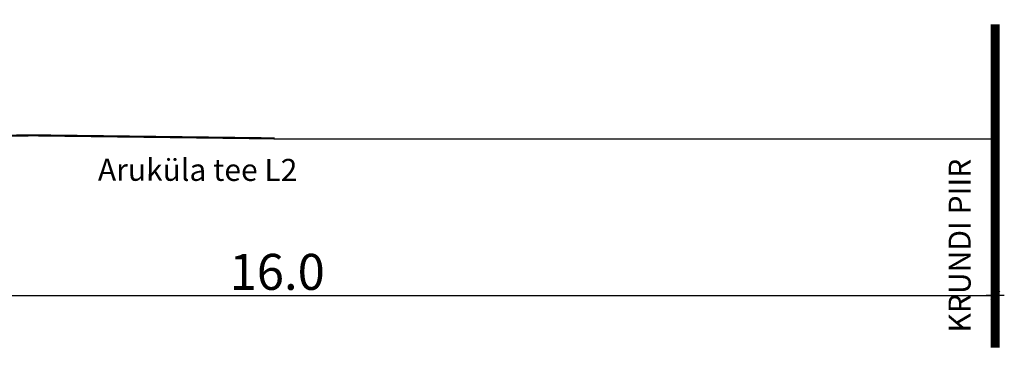
# Model space of a CAD drawing. Units: metres. Extents: x 0 to 1105629, y 0 to 13160712.
# Drawn here: x 552996 to 553007, y 6580277 to 6580281 of the extents above; entities that cross this region are included whole.
import ezdxf

# ---------------------------------------------------------------- set-up
doc = ezdxf.new("R2010")
doc.units = ezdxf.units.M
doc.layers.add('AB_jagamisepiirid', color=1, linetype='Continuous', lineweight=30)
doc.layers.add('AB_tänavalõige', color=7, linetype='Continuous', lineweight=0)
doc.layers.add('OPT-hoonest_õig', color=7, linetype='Continuous')
doc.layers.add('P_TEE lõiked', color=7, linetype='Continuous')
doc.styles.add('ARIAL', font='arial.ttf')
doc.styles.add('EHITUSOIGUS', font='arial.ttf', dxfattribs={"width": 0.85})
doc.dimstyles.new('d500', dxfattribs={"dimscale": 0.1, "dimtxt": 4, "dimasz": 0.5, "dimexe": 0, "dimexo": 0, "dimgap": 0.6, "dimtad": 1, "dimdec": 1, "dimzin": 0, "dimdsep": 46, "dimtxsty": 'EHITUSOIGUS', "dimblk1": 'D1', "dimblk2": 'D1', "dimsah": 1, "dimcen": 0.09, "dimse1": 1, "dimse2": 1, "dimclre": 256, "dimadec": 0, "dimazin": 0, "dimtfac": 1, "dimtdec": 1, "dimtofl": 0, "dimtmove": 2, "dimatfit": 3, "dimldrblk": 'D1', "dimfxl": 1, "dimtolj": 1, "dimtzin": 0, "dimlwd": -1, "dimarcsym": 0})

# ---------------------------------------------------------------- blocks, each defined once
blk = doc.blocks.new('D1')
for p, q in [((2, 0), (-2, 0)), ((1, 1), (-1, -1)), ((0, -2), (0, 2))]:
    blk.add_line(p, q)
blk = doc.blocks.new('*D64')
at = {"layer": 'Defpoints', "color": 0, "transparency": 16777216}
for p in [(553006.963, 6580277.811), (552990.982, 6580277.231), (553006.963, 6580277.231)]:
    blk.add_point(p, dxfattribs=at)
at = {"layer": 'P_TEE lõiked', "color": 0, "transparency": 16777216}
blk.add_line((552991.032, 6580277.811), (553006.913, 6580277.811), dxfattribs=at)
at = {"layer": 'P_TEE lõiked', "color": 0, "transparency": 16777216, "xscale": 0.05, "yscale": 0.05, "zscale": 0.05, "rotation": 180}
blk.add_blockref('D1', (552990.982, 6580277.811), dxfattribs=at)
at = {"layer": 'P_TEE lõiked', "color": 0, "transparency": 16777216, "xscale": 0.05, "yscale": 0.05, "zscale": 0.05}
blk.add_blockref('D1', (553006.963, 6580277.811), dxfattribs=at)
at = {"layer": 'P_TEE lõiked', "color": 0, "transparency": 16777216, "insert": (552998.973, 6580278.075), "char_height": 0.4, "attachment_point": 5, "style": 'EHITUSOIGUS'}
blk.add_mtext('\\A1;16.0', dxfattribs=at)

msp = doc.modelspace()

# ---------------------------------------------------------------- linework, layer by layer
at = {"layer": 'AB_jagamisepiirid', "const_width": 0.1}
msp.add_lwpolyline([(553006.963, 6580280.829), (553006.963, 6580277.231)], dxfattribs=at)
at = {"layer": 'AB_tänavalõige', "const_width": 0.024}
msp.add_lwpolyline([(552992.994, 6580279.55), (552996.259, 6580279.593), (552998.944, 6580279.559)], dxfattribs=at)
at = {"layer": 'OPT-hoonest_õig', "ltscale": 0.5, "flags": 128}
msp.add_lwpolyline([(552998.936, 6580279.555), (553006.963, 6580279.555)], dxfattribs=at)

# ---------------------------------------------------------------- texts
at = {"layer": 'AB_tänavalõige', "style": 'ARIAL'}
for s, rotation, p in [('Aruküla tee L2', 359.9494, (552996.978, 6580279.088)), ('KRUNDI PIIR', 89.9494, (553006.688, 6580277.4))]:
    msp.add_text(s, height=0.245, rotation=rotation, dxfattribs=at).set_placement(p)

# ---------------------------------------------------------------- dimensions: what is measured, and where the dimension line sits
at = {"layer": 'P_TEE lõiked'}
dim = msp.add_linear_dim(base=(553006.963, 6580277.811), p1=(552990.982, 6580277.231), p2=(553006.963, 6580277.231), dimstyle='d500', dxfattribs=at)
dim.commit()
dim.dimension.update_dxf_attribs({"geometry": '*D64', "text_midpoint": (552998.973, 6580278.075)})

doc.saveas('drawing.dxf')
